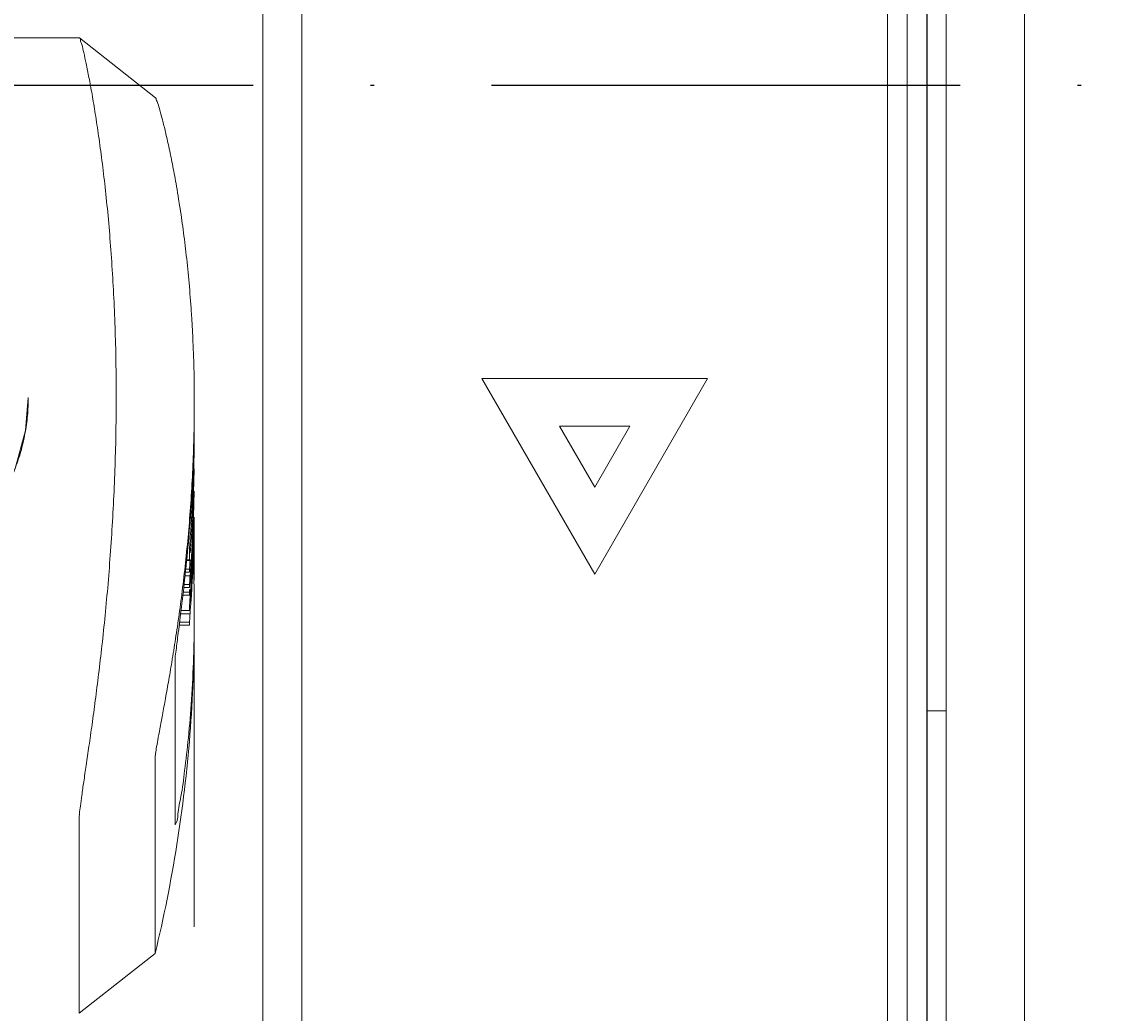
# Model space of a CAD drawing. Units: millimetres. Extents: x 1099 to 12392, y -6144 to 2993.
# Drawn here: x 2718 to 2746, y -1793 to -1768 of the extents above; entities that cross this region are included whole.
import ezdxf

# ---------------------------------------------------------------- set-up
doc = ezdxf.new("R2010")
doc.units = ezdxf.units.MM
doc.linetypes.add('ACAD_ISO10W100', pattern=[18, 12, -3, 0, -3])
doc.layers.get('0').update_dxf_attribs({"color": 3})
doc.layers.get('DEFPOINTS').update_dxf_attribs({"lineweight": 15})
doc.styles.add('DIM', font='Romans.shx', dxfattribs={"width": 0.8, "oblique": 15, "height": 3.5})
doc.dimstyles.new('1：1图样', dxfattribs={"dimtxt": 0.18, "dimasz": 2, "dimexe": 1.5, "dimexo": 0, "dimgap": 0.5, "dimtad": 1, "dimtoh": 1, "dimdec": 1, "dimdsep": 46, "dimtxsty": 'DIM', "dimcen": 0.5, "dimclrd": 1, "dimclre": 1, "dimclrt": 2, "dimadec": 0, "dimazin": 0, "dimtfac": 1, "dimtdec": 1, "dimtmove": 0, "dimatfit": 3, "dimfxl": 0, "dimtolj": 1, "dimarcsym": 0})

# ---------------------------------------------------------------- blocks, each defined once
blk = doc.blocks.new('*D202')
at = {"color": 1, "lineweight": -2, "transparency": 16777216}
for p, q in [((2662.744, -1735.038), (2662.744, -1980.762)), ((2740.744, -1735.138), (2740.744, -1980.762)), ((2664.744, -1979.262), (2738.744, -1979.262))]:
    blk.add_line(p, q, dxfattribs=at)
at = {"color": 1, "transparency": 16777216}
for points in [[(2664.744, -1978.928), (2664.744, -1979.595), (2662.744, -1979.262)], [(2738.744, -1978.928), (2738.744, -1979.595), (2740.744, -1979.262)]]:
    blk.add_solid(points, dxfattribs=at)
at = {"layer": 'DEFPOINTS', "color": 0, "transparency": 16777216}
for p in [(2662.744, -1735.038), (2740.744, -1735.138), (2740.744, -1979.262)]:
    blk.add_point(p, dxfattribs=at)
at = {"color": 2, "transparency": 16777216, "insert": (2701.744, -1977.012), "char_height": 3.5, "attachment_point": 5, "style": 'DIM'}
blk.add_mtext('\\A1;78', dxfattribs=at)
blk = doc.blocks.new('*D204')
at = {"color": 1, "lineweight": -2, "transparency": 16777216}
for p, q in [((2732.993, -1731.538), (2817.88, -1731.538)), ((2816.38, -1767.338), (2816.38, -1733.538)), ((2810.112, -1769.338), (2817.88, -1769.338))]:
    blk.add_line(p, q, dxfattribs=at)
at = {"color": 1, "transparency": 16777216}
for points in [[(2816.046, -1733.538), (2816.713, -1733.538), (2816.38, -1731.538)], [(2816.046, -1767.338), (2816.713, -1767.338), (2816.38, -1769.338)]]:
    blk.add_solid(points, dxfattribs=at)
at = {"layer": 'DEFPOINTS', "color": 0, "transparency": 16777216}
for p in [(2732.993, -1731.538), (2816.38, -1731.538), (2810.112, -1769.338)]:
    blk.add_point(p, dxfattribs=at)
at = {"color": 2, "transparency": 16777216, "insert": (2814.13, -1750.438), "char_height": 3.5, "attachment_point": 5, "rotation": 90, "style": 'DIM'}
blk.add_mtext('\\A1;37.8', dxfattribs=at)
blk = doc.blocks.new('*D203')
at = {"color": 1, "lineweight": -2, "transparency": 16777216}
for p, q in [((2747.103, -1731.538), (2826.888, -1731.538)), ((2825.388, -1733.538), (2825.388, -1849.538)), ((2737.244, -1851.538), (2826.888, -1851.538))]:
    blk.add_line(p, q, dxfattribs=at)
at = {"color": 1, "transparency": 16777216}
for points in [[(2825.055, -1733.538), (2825.721, -1733.538), (2825.388, -1731.538)], [(2825.055, -1849.538), (2825.721, -1849.538), (2825.388, -1851.538)]]:
    blk.add_solid(points, dxfattribs=at)
at = {"layer": 'DEFPOINTS', "color": 0, "transparency": 16777216}
for p in [(2747.103, -1731.538), (2737.244, -1851.538), (2825.388, -1851.538)]:
    blk.add_point(p, dxfattribs=at)
at = {"color": 2, "transparency": 16777216, "insert": (2823.138, -1791.538), "char_height": 3.5, "attachment_point": 5, "rotation": 90, "style": 'DIM'}
blk.add_mtext('\\A1;120', dxfattribs=at)

msp = doc.modelspace()

# ---------------------------------------------------------------- linework, layer by layer
at = {"lineweight": 9}
for p, q in [((2739.744, -1848.038), (2739.744, -1735.038)), ((2740.744, -1849.972), (2740.744, -1735.038)), ((2741.244, -1735.138), (2741.244, -1848.138)), ((2743.244, -1735.138), (2743.244, -1848.138)), ((2739.744, -1829.32), (2739.744, -1742.757)), ((2740.244, -1750.023), (2740.244, -1831.654)), ((2724.744, -1752.683), (2724.744, -1819.238)), ((2723.744, -1753.979), (2723.744, -1817.959)), ((2723.744, -1753.979), (2723.744, -1817.959)), ((2719.053, -1768.118), (2684.427, -1768.118)), ((2719.052, -1768.118), (2719.055, -1768.119)), ((2721, -1769.655), (2719.055, -1768.119)), ((2721.579, -1772.158), (2721.582, -1772.177)), ((2729.357, -1776.838), (2735.131, -1776.838)), ((2729.357, -1776.838), (2732.244, -1781.838)), ((2735.131, -1776.838), (2732.244, -1781.838)), ((2721.994, -1777.447), (2721.994, -1777.628)), ((2731.344, -1778.058), (2733.144, -1778.058)), ((2731.344, -1778.058), (2732.244, -1779.617)), ((2733.144, -1778.058), (2732.244, -1779.617)), ((2721.981, -1779.519), (2721.985, -1779.326)), ((2721.969, -1779.459), (2721.964, -1779.6)), ((2721.975, -1779.712), (2721.981, -1779.519)), ((2721.968, -1779.904), (2721.96, -1780.087)), ((2721.968, -1779.904), (2721.975, -1779.712)), ((2721.932, -1780.248), (2721.929, -1780.301)), ((2721.94, -1780.452), (2721.94, -1780.248)), ((2721.94, -1780.454), (2721.94, -1780.452)), ((2721.942, -1780.438), (2721.941, -1780.454)), ((2721.969, -1780.455), (2721.974, -1780.308)), ((2721.974, -1780.308), (2721.976, -1780.249)), ((2721.992, -1780.454), (2721.993, -1780.384)), ((2721.994, -1780.454), (2721.994, -1781.999)), ((2721.87, -1781.242), (2721.87, -1781.468)), ((2721.795, -1781.495), (2721.886, -1781.495)), ((2721.797, -1781.475), (2721.871, -1781.475)), ((2721.87, -1781.468), (2721.87, -1781.475)), ((2721.886, -1781.495), (2721.887, -1781.476)), ((2721.907, -1781.608), (2721.915, -1781.478)), ((2721.92, -1781.608), (2721.928, -1781.478)), ((2721.937, -1781.609), (2721.944, -1781.479)), ((2721.944, -1781.479), (2721.952, -1781.323)), ((2721.955, -1781.478), (2721.949, -1781.609)), ((2721.961, -1781.609), (2721.966, -1781.478)), ((2721.766, -1781.789), (2721.87, -1781.789)), ((2721.774, -1781.711), (2721.87, -1781.711)), ((2721.87, -1781.711), (2721.87, -1781.789)), ((2721.886, -1781.888), (2721.893, -1781.79)), ((2721.892, -1781.999), (2721.907, -1781.791)), ((2721.893, -1781.79), (2721.907, -1781.608)), ((2721.907, -1781.791), (2721.92, -1781.608)), ((2721.915, -1782), (2721.927, -1781.792)), ((2721.927, -1781.792), (2721.937, -1781.609)), ((2721.939, -1781.793), (2721.927, -1782.001)), ((2721.946, -1781.659), (2721.939, -1781.793)), ((2721.949, -1781.609), (2721.946, -1781.659)), ((2721.946, -1781.925), (2721.953, -1781.792)), ((2721.953, -1781.792), (2721.961, -1781.609)), ((2721.975, -1781.627), (2721.975, -1781.602)), ((2721.733, -1782.104), (2721.87, -1782.104)), ((2721.756, -1781.888), (2721.886, -1781.888)), ((2721.87, -1782.104), (2721.87, -1782.181)), ((2721.886, -1782.084), (2721.892, -1781.999)), ((2721.903, -1782.183), (2721.915, -1782)), ((2721.927, -1782.001), (2721.915, -1782.184)), ((2721.932, -1782.185), (2721.942, -1782.002)), ((2721.942, -1782.002), (2721.946, -1781.925)), ((2721.989, -1782.193), (2721.985, -1781.997)), ((2721.701, -1782.378), (2721.87, -1782.378)), ((2721.71, -1782.3), (2721.87, -1782.3)), ((2721.724, -1782.181), (2721.87, -1782.181)), ((2721.87, -1782.3), (2721.87, -1782.378)), ((2721.901, -1782.38), (2721.886, -1782.588)), ((2721.89, -1782.379), (2721.898, -1782.259)), ((2721.898, -1782.259), (2721.902, -1782.196)), ((2721.914, -1782.197), (2721.901, -1782.38)), ((2721.902, -1782.196), (2721.903, -1782.183)), ((2721.905, -1782.589), (2721.92, -1782.381)), ((2721.915, -1782.184), (2721.914, -1782.197)), ((2721.92, -1782.381), (2721.931, -1782.198)), ((2721.931, -1782.198), (2721.932, -1782.185)), ((2721.87, -1782.686), (2721.87, -1782.77)), ((2721.892, -1782.772), (2721.905, -1782.589)), ((2721.994, -1782.802), (2721.994, -1782.586)), ((2721.645, -1782.854), (2721.886, -1782.854)), ((2721.655, -1782.77), (2721.87, -1782.77)), ((2721.886, -1782.854), (2721.892, -1782.772)), ((2721.993, -1783.109), (2721.994, -1782.967)), ((2721.994, -1782.967), (2721.994, -1782.802)), ((2721.607, -1783.148), (2721.87, -1783.148)), ((2721.617, -1783.07), (2721.87, -1783.07)), ((2721.87, -1783.07), (2721.87, -1783.148)), ((2721.994, -1783.109), (2721.994, -1790.869)), ((2721.431, -1784.011), (2721.428, -1784.034)), ((2721.502, -1788.241), (2721.502, -1784.046)), ((2740.744, -1785.338), (2741.244, -1785.338)), ((2720.99, -1786.556), (2720.99, -1791.547)), ((2719.045, -1788.083), (2719.045, -1793.074)), ((2721.502, -1788.241), (2721.505, -1788.26)), ((2720.988, -1791.55), (2719.046, -1793.075)), ((2720.989, -1791.549), (2720.99, -1791.548)), ((2720.99, -1791.548), (2720.99, -1791.547)), ((2719.045, -1793.076), (2719.045, -1793.074)), ((2719.045, -1793.076), (2719.045, -1793.076))]:
    msp.add_line(p, q, dxfattribs=at)
at = {"color": 1, "linetype": 'ACAD_ISO10W100'}
msp.add_line((2832.102, -1769.338), (2518.576, -1769.338), dxfattribs=at)
at = {"lineweight": 9}
msp.add_lwpolyline([(2717.744, -1777.321), (2717.673, -1778.161), (2717.408, -1779.134), (2716.95, -1780.054), (2716.323, -1780.868), (2715.554, -1781.538), (2714.676, -1782.038), (2713.726, -1782.346), (2712.739, -1782.449), (2711.752, -1782.343), (2710.802, -1782.034), (2709.925, -1781.532), (2709.158, -1780.859), (2708.532, -1780.044), (2708.076, -1779.123), (2707.813, -1778.149), (2707.753, -1777.609)], dxfattribs=at)
for points, start_tangent, end_tangent in [([(2719.055, -1768.118), (2719.076, -1768.163), (2719.113, -1768.288), (2719.163, -1768.491), (2719.226, -1768.774), (2719.297, -1769.132), (2719.376, -1769.561), (2719.459, -1770.06), (2719.544, -1770.625), (2719.629, -1771.252), (2719.71, -1771.936), (2719.785, -1772.669), (2719.85, -1773.444), (2719.906, -1774.254), (2719.948, -1775.094), (2719.978, -1775.957), (2719.992, -1776.837), (2719.992, -1777.725), (2719.978, -1778.618), (2719.948, -1779.506), (2719.906, -1780.385), (2719.85, -1781.248), (2719.785, -1782.087), (2719.71, -1782.898), (2719.629, -1783.672), (2719.544, -1784.398), (2719.459, -1785.072), (2719.376, -1785.689), (2719.297, -1786.244), (2719.226, -1786.736), (2719.163, -1787.157), (2719.113, -1787.504), (2719.076, -1787.775), (2719.053, -1787.968), (2719.046, -1788.083)], (0.995265, -0.097194), (-0.012728, -0.999919)), ([(2720.999, -1769.653), (2721.021, -1769.692), (2721.059, -1769.797), (2721.112, -1769.971), (2721.178, -1770.213), (2721.255, -1770.523), (2721.341, -1770.901), (2721.432, -1771.342), (2721.526, -1771.845), (2721.579, -1772.158)], (0.999812, 0.019386), (0.16219, -0.986759)), ([(2721.582, -1772.177), (2721.619, -1772.407), (2721.708, -1773.022), (2721.789, -1773.685), (2721.86, -1774.388), (2721.917, -1775.125), (2721.927, -1775.276)], (0.161525, -0.986869), (0.062373, -0.998053)), ([(2721.927, -1775.276), (2721.96, -1775.89), (2721.986, -1776.671), (2721.992, -1777.038)], (0.062373, -0.998053), (0.011458, -0.999934)), ([(2721.992, -1777.038), (2721.994, -1777.447)], (0.011458, -0.999934), (0, -1)), ([(2717.744, -1777.321), (2717.723, -1777.781), (2717.659, -1778.243), (2717.55, -1778.706), (2717.394, -1779.17), (2717.19, -1779.63), (2716.934, -1780.081), (2716.626, -1780.516), (2716.267, -1780.927), (2715.866, -1781.299), (2715.434, -1781.623), (2714.982, -1781.892), (2714.529, -1782.102), (2714.074, -1782.26), (2713.625, -1782.368), (2713.185, -1782.43), (2712.745, -1782.451), (2712.307, -1782.43), (2711.865, -1782.368), (2711.418, -1782.261), (2710.963, -1782.103), (2710.508, -1781.893), (2710.057, -1781.624), (2709.624, -1781.301), (2709.223, -1780.929), (2708.864, -1780.518), (2708.556, -1780.083), (2708.299, -1779.631), (2708.095, -1779.174), (2707.94, -1778.713), (2707.83, -1778.245), (2707.765, -1777.779), (2707.753, -1777.609)], (-0.000085, -1), (-0.057638, 0.998338)), ([(2721.994, -1777.628), (2721.985, -1778.254), (2721.959, -1779.047), (2721.916, -1779.836), (2721.859, -1780.615), (2721.787, -1781.373), (2721.705, -1782.101), (2721.617, -1782.787), (2721.524, -1783.424), (2721.431, -1784.011)], (-0.005025, -0.999987), (-0.162026, -0.986787)), ([(2721.994, -1777.628), (2721.975, -1778.811), (2721.921, -1779.958), (2721.841, -1781.03), (2721.747, -1781.985), (2721.653, -1782.786), (2721.574, -1783.413), (2721.521, -1783.838), (2721.502, -1784.046)], (-0.000153, -1), (0, -1)), ([(2721.969, -1779.459), (2721.983, -1779.011), (2721.991, -1778.562), (2721.994, -1778.225)], (0.037425, 0.999299), (0.00308, 0.999995)), ([(2721.989, -1779.144), (2721.987, -1779.205), (2721.987, -1779.265), (2721.985, -1779.326)], (-0.018162, -0.999835), (-0.024215, -0.999707)), ([(2721.964, -1779.6), (2721.951, -1779.891), (2721.932, -1780.248)], (-0.041001, -0.999159), (-0.056234, -0.998418)), ([(2721.976, -1780.249), (2721.989, -1779.716)], (0.032019, 0.999487), (0.017205, 0.999852)), ([(2721.96, -1780.087), (2721.953, -1780.246), (2721.946, -1780.367), (2721.942, -1780.438)], (-0.04479, -0.998996), (-0.064164, -0.997939)), ([(2721.929, -1780.301), (2721.907, -1780.663), (2721.887, -1780.952), (2721.874, -1781.15), (2721.87, -1781.242)], (-0.057277, -0.998358), (0, -1)), ([(2721.893, -1781.244), (2721.912, -1781.022), (2721.937, -1780.652), (2721.947, -1780.454)], (0.068934, 0.997621), (0.053174, 0.998585)), ([(2721.915, -1781.478), (2721.939, -1781.098), (2721.969, -1780.455)], (0.066206, 0.997806), (0.037755, 0.999287)), ([(2721.928, -1781.478), (2721.946, -1781.155), (2721.975, -1780.455)], (0.060765, 0.998152), (0.032297, 0.999478)), ([(2721.952, -1781.323), (2721.982, -1780.455)], (0.045592, 0.99896), (0.024459, 0.999701)), ([(2721.966, -1781.478), (2721.982, -1780.995), (2721.992, -1780.454)], (0.039343, 0.999226), (0.010855, 0.999941)), ([(2721.89, -1781.292), (2721.893, -1781.244)], (0.032571, 0.999469), (0.068934, 0.997621)), ([(2721.886, -1781.495), (2721.878, -1781.567), (2721.878, -1781.639), (2721.87, -1781.711)], (-0.071625, -0.997432), (-0.076746, -0.997051)), ([(2721.985, -1781.997), (2721.975, -1781.627)], (-0.022023, 0.999757), (-0.031893, 0.999491)), ([(2721.886, -1781.888), (2721.878, -1781.96), (2721.878, -1782.032), (2721.87, -1782.104)], (-0.071625, -0.997432), (-0.076746, -0.997051)), ([(2721.878, -1782.228), (2721.87, -1782.3)], (-0.052456, -0.998623), (-0.076746, -0.997051)), ([(2721.87, -1782.686), (2721.873, -1782.62), (2721.883, -1782.473), (2721.89, -1782.379)], (0, 1), (0.070153, 0.997536)), ([(2721.994, -1782.586), (2721.989, -1782.193)], (-0.00599, 0.999982), (-0.016722, 0.99986)), ([(2721.886, -1782.854), (2721.878, -1782.926), (2721.878, -1782.998), (2721.87, -1783.07)], (-0.071625, -0.997432), (-0.076746, -0.997051)), ([(2720.99, -1791.548), (2721.547, -1788.764), (2721.882, -1785.946), (2721.994, -1783.109)], (0.234699, 0.972068), (0, 1)), ([(2721.52, -1788.224), (2721.573, -1787.984), (2721.652, -1787.529), (2721.747, -1786.87), (2721.841, -1786.032), (2721.922, -1785.049), (2721.975, -1783.958), (2721.993, -1783.109)], (0.578826, 0.815451), (0.008425, 0.999965)), ([(2721.428, -1784.034), (2721.341, -1784.544), (2721.256, -1785.023), (2721.178, -1785.444), (2721.112, -1785.8), (2721.059, -1786.089), (2721.021, -1786.311), (2720.998, -1786.466), (2720.99, -1786.556)], (-0.162473, -0.986713), (0.002673, -0.999996)), ([(2721.503, -1788.243), (2721.52, -1788.224)], (0.997817, 0.066033), (0.578826, 0.815451))]:
    msp.add_spline(points, degree=3, dxfattribs=dict(at, start_tangent=start_tangent, end_tangent=end_tangent))

# ---------------------------------------------------------------- dimensions: what is measured, and where the dimension line sits
at = {"color": 0}
dim = msp.add_linear_dim(base=(2816.38, -1731.538), p1=(2810.112, -1769.338), p2=(2732.993, -1731.538), angle=90, dimstyle='1：1图样', override={"dimfxl": 0.8}, dxfattribs=at)
dim.commit()
dim.dimension.update_dxf_attribs({"geometry": '*D204', "text_midpoint": (2816.38, -1750.438), "dimtype": 160})
dim = msp.add_linear_dim(base=(2825.388, -1851.538), p1=(2747.103, -1731.538), p2=(2737.244, -1851.538), angle=90, dimstyle='1：1图样', override={"dimfxl": 0.8}, dxfattribs=at)
dim.commit()
dim.dimension.update_dxf_attribs({"geometry": '*D203', "text_midpoint": (2823.138, -1791.538)})
dim = msp.add_linear_dim(base=(2740.744, -1979.262), p1=(2662.744, -1735.038), p2=(2740.744, -1735.138), dimstyle='1：1图样', override={"dimfxl": 0.8}, dxfattribs=at)
dim.commit()
dim.dimension.update_dxf_attribs({"geometry": '*D202', "text_midpoint": (2701.744, -1979.262), "dimtype": 160})

doc.saveas('drawing.dxf')
